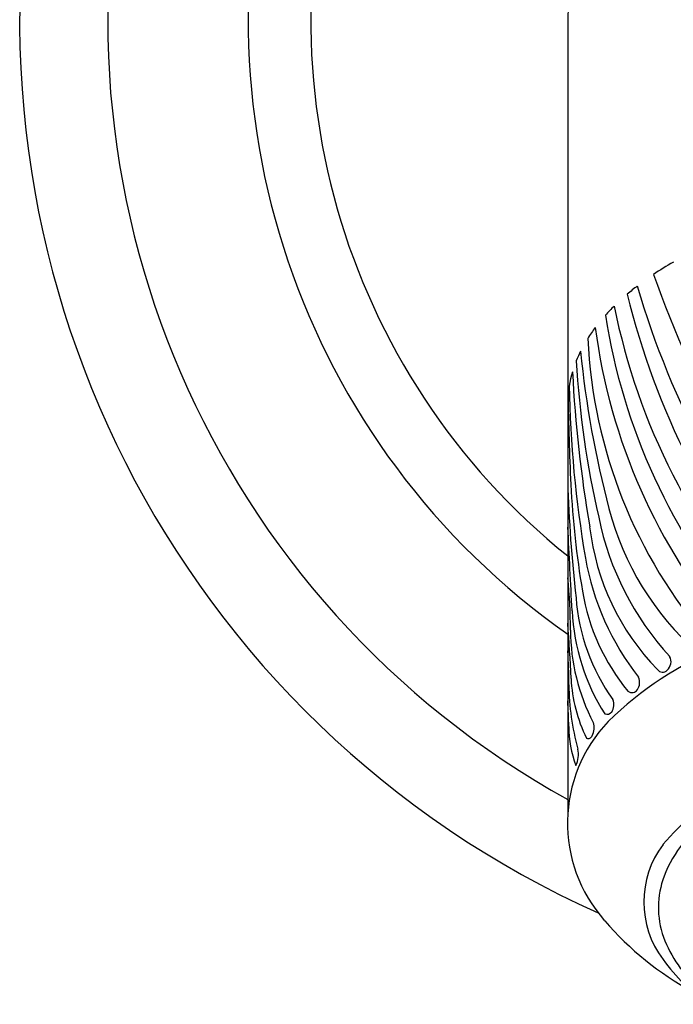
# Model space of a CAD drawing. Units: inches. Extents: x 4440.1 to 4453.8, y 457.8 to 460.1.
# Drawn here: x 4445.8 to 4446.6, y 457.9 to 459 of the extents above; entities that cross this region are included whole.
import ezdxf

# ---------------------------------------------------------------- set-up
doc = ezdxf.new("R2010")
doc.units = ezdxf.units.IN
doc.header["$LTSCALE"] = 0.64311
doc.header["$MEASUREMENT"] = 0
doc.layers.get('0').update_dxf_attribs({"color": 255, "linetype": 'CONTINUOUS'})

msp = doc.modelspace()

# ---------------------------------------------------------------- linework, layer by layer
msp.add_line((4446.4578, 459.0087), (4446.4578, 458.0822))
for centre, radius, start, end in [((4446.9596, 459.0087), 1.1409, 294.0679, 245.8723), ((4446.9596, 459.0087), 1.0382, 298.9034, 241.0966), ((4446.9596, 459.0087), 0.8745, 305.0232, 234.9768), ((4446.9596, 459.0087), 0.8015, 308.7616, 231.2384), ((4446.9596, 459.0089), 0.5018, 359.9827, 180.0173), ((4446.7847, 458.3719), 0.409, 119.9038, 123.7301), ((4447.9036, 459.1932), 1.4294, 199.67, 216.907), ((4446.7282, 458.4524), 0.3106, 127.5756, 130.336), ((4447.5313, 458.9894), 1.0343, 196.3276, 219.8174), ((4447.3917, 458.8985), 0.8896, 193.6116, 220.3057), ((4446.6843, 458.5006), 0.2454, 134.6374, 138.1277), ((4447.2633, 458.8258), 0.7664, 191.3273, 222.6043), ((4447.2216, 458.7787), 0.7291, 189.0201, 220.249), ((4446.6432, 458.5349), 0.1919, 143.0881, 147.6984), ((4447.1746, 458.7401), 0.6907, 187.4866, 220.202), ((4447.0597, 458.6641), 0.5792, 182.6441, 220.8014), ((4446.611, 458.5537), 0.1545, 153.5353, 158.0689), ((4447.6277, 458.7359), 1.1606, 185.6054, 194.8239), ((4447.5671, 458.6761), 1.1014, 183.3684, 192.9668), ((4446.6003, 458.5587), 0.1428, 163.756, 177.7837), ((4448.0131, 458.679), 1.552, 182.9689, 189.6928), ((4447.7501, 458.6014), 1.2907, 180.8329, 189.8181), ((4449.2033, 458.603), 2.7454, 180.6417, 182.8365), ((4448.0418, 458.5148), 1.5847, 181.5965, 186.5119), ((4447.5232, 458.5197), 1.0632, 182.8365, 189.5818), ((4446.8282, 458.4971), 0.3413, 191.5235, 222.4937), ((4446.8347, 458.5255), 0.3402, 194.7313, 228.2677), ((4421.9536, 457.116), 24.5387, 2.81177, 3.04017), ((4446.768, 458.451), 0.2867, 186.6638, 224.1415), ((4446.7833, 458.4341), 0.3095, 189.8181, 218.2718), ((4445.8467, 458.2959), 0.6142, 0.1314, 5.8336), ((4446.7217, 458.3844), 0.2504, 189.5818, 219.2587), ((4446.7015, 458.3524), 0.2348, 184.229, 215.4504), ((4446.7087, 458.3319), 0.2463, 182.8118, 212.4852), ((4444.1898, 458.1384), 2.2741, 2.582, 4.2121), ((4446.6949, 458.2978), 0.234, 180.1314, 207.5666), ((4445.7119, 458.2296), 0.7472, 0.3049, 3.333), ((4446.777, 457.9174), 0.3856, 111.2237, 134.8771), ((4446.5655, 458.2604), 0.0126, 309.0755, 29.1807), ((4446.5682, 458.2553), 0.00711, 214.1864, 318.6388), ((4446.7411, 458.2351), 0.2821, 180.3049, 195.7418), ((4446.6348, 458.2486), 0.1734, 182.582, 206.4565), ((4446.5262, 458.2363), 0.0153, 326.5925, 23.3983), ((4446.5326, 458.2321), 0.0077, 232.2944, 326.4043), ((4445.9388, 458.1799), 0.5201, 0.5298, 3.8464), ((4446.496, 458.2102), 0.0155, 327.0769, 22.7837), ((4446.5035, 458.2062), 0.00703, 249.1487, 321.2426), ((4446.6288, 458.0723), 0.1714, 136.3112, 221.6511), ((4446.4662, 458.1835), 0.0222, 334.6667, 15.8877), ((4446.5949, 458.186), 0.136, 180.5298, 199.991), ((4446.4818, 458.1756), 0.00472, 242.1985, 340.2584), ((4446.4409, 458.1526), 0.0293, 333.3891, 11.7432), ((4446.7833, 457.8673), 0.28, 119.215, 140.0267), ((4446.7112, 457.9557), 0.1513, 124.4335, 158.8944), ((4446.6581, 457.9802), 0.1117, 143.1142, 216.8858), ((4446.6642, 457.9739), 0.1009, 158.8944, 200.0244), ((4446.7788, 458.1974), 0.3666, 220.6864, 241.3642), ((4446.7027, 457.9879), 0.1419, 200.0244, 229.6655), ((4446.7422, 458.0371), 0.2131, 215.5652, 235.7618)]:
    msp.add_arc(centre, radius, start, end)

doc.saveas('drawing.dxf')
